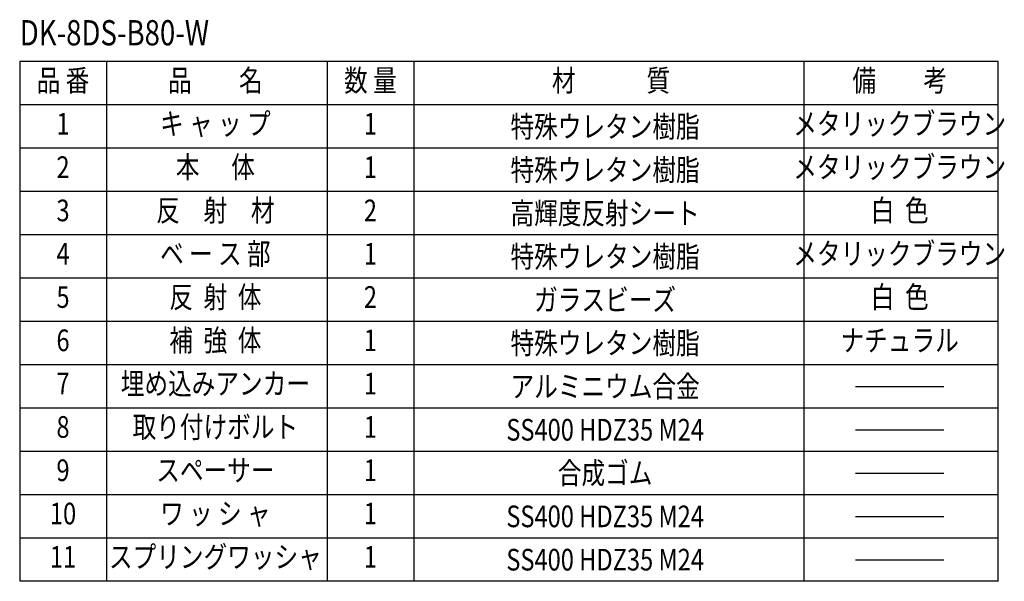
# Model space of a CAD drawing. Extents: x 631 to 3415, y 326 to 2461.
# Drawn here: x 2052 to 3415, y 327 to 1106 of the extents above; entities that cross this region are included whole.
import ezdxf
from ezdxf.enums import TextEntityAlignment as Align

# ---------------------------------------------------------------- set-up
doc = ezdxf.new("R2010")
doc.units = 0
doc.header["$LTSCALE"] = 100
doc.layers.add('MOJI', color=6, linetype='CONTINUOUS')
doc.styles.add('EXT08', font='ROMANS.shx', dxfattribs={"width": 0.8, "bigfont": 'EXTFONT.shx'})

msp = doc.modelspace()

# ---------------------------------------------------------------- linework, layer by layer
at = {"layer": 'MOJI'}
for p, q in [((3406.692, 1047.349), (2052.234, 1047.349)), ((2052.234, 1047.349), (2052.234, 327.349)), ((2172.234, 1047.349), (2172.234, 327.349)), ((2477.808, 1047.349), (2477.808, 327.349)), ((2597.808, 1047.349), (2597.808, 327.349)), ((3138.017, 1047.349), (3138.017, 327.349)), ((3406.692, 327.349), (3406.692, 1047.349)), ((3406.692, 987.349), (2052.234, 987.349)), ((3406.692, 927.349), (2052.234, 927.349)), ((3406.692, 867.349), (2052.234, 867.349)), ((3406.692, 807.349), (2052.234, 807.349)), ((3406.692, 747.349), (2052.234, 747.349)), ((3406.692, 687.349), (2052.234, 687.349)), ((3406.692, 627.349), (2052.234, 627.349)), ((3209.498, 597.349), (3331.71, 597.349)), ((3406.692, 567.349), (2052.234, 567.349)), ((3209.498, 537.349), (3331.71, 537.349)), ((3406.692, 507.349), (2052.234, 507.349)), ((3209.498, 477.349), (3331.71, 477.349)), ((3406.692, 447.349), (2052.234, 447.349)), ((3209.498, 417.349), (3331.71, 417.349)), ((3406.692, 387.349), (2052.234, 387.349)), ((3209.498, 357.349), (3331.71, 357.349)), ((3406.692, 327.349), (2052.234, 327.349)), ((3406.692, 327.349), (3406.692, 327.349)), ((3406.692, 327.349), (3406.692, 327.349))]:
    msp.add_line(p, q, dxfattribs=at)

# ---------------------------------------------------------------- texts
at = {"layer": 'MOJI', "style": 'EXT08', "width": 0.8}
msp.add_text('%%UDK-8DS-B80-W', height=35, dxfattribs=at).set_placement((2052.363, 1069.89))
for s, p in [('品 番', (2112.234, 1017.349)), ('品\u3000\u3000名', (2323.147, 1017.349)), ('数 量', (2537.808, 1017.349)), ('材\u3000\u3000\u3000質', (2870.97, 1017.349)), ('備\u3000\u3000考', (3270.604, 1017.349)), ('1', (2112.234, 957.349)), ('キ ャ ッ プ', (2323.147, 957.349)), ('1', (2537.808, 957.349)), ('メタリックブラウン', (3270.604, 957.349)), ('2', (2112.234, 897.349)), ('本      体', (2323.147, 897.349)), ('1', (2537.808, 897.349)), ('メタリックブラウン', (3270.604, 897.349)), ('反\u3000射\u3000材', (2323.147, 837.349)), ('白  色', (3270.604, 837.349)), ('3', (2112.234, 837.349)), ('2', (2537.808, 837.349)), ('4', (2112.234, 777.349)), ('ベ ー ス 部', (2323.147, 777.349)), ('1', (2537.808, 777.349)), ('メタリックブラウン', (3270.604, 777.349)), ('5', (2112.234, 717.349)), ('反  射  体', (2323.147, 717.349)), ('2', (2537.808, 717.349)), ('白  色', (3270.604, 717.349)), ('6', (2112.234, 657.349)), ('補  強  体', (2323.147, 657.349)), ('1', (2537.808, 657.349)), ('ナチュラル', (3270.604, 657.349)), ('7', (2112.234, 597.349)), ('埋め込みアンカー', (2323.147, 597.349)), ('1', (2537.808, 597.349)), ('取り付けボルト', (2323.147, 537.349)), ('8', (2112.234, 537.349)), ('1', (2537.808, 537.349)), ('9', (2112.234, 477.349)), ('スペーサー', (2323.147, 477.349)), ('1', (2537.808, 477.349)), ('10', (2112.234, 417.349)), ('ワ ッ シ ャ', (2323.147, 417.349)), ('1', (2537.808, 417.349)), ('11', (2112.234, 357.349)), ('スプリングワッシャ', (2323.147, 357.349)), ('1', (2537.808, 357.349))]:
    msp.add_text(s, height=30, dxfattribs=at).set_placement(p, align=Align.MIDDLE)
for s, p in [('特殊ウレタン樹脂', (2862.753, 957.349)), ('特殊ウレタン樹脂', (2862.753, 897.349)), ('高輝度反射シート', (2862.753, 837.349)), ('特殊ウレタン樹脂', (2862.753, 777.349)), ('ガラスビーズ', (2862.753, 717.349)), ('特殊ウレタン樹脂', (2862.753, 657.349)), ('アルミニウム合金', (2862.753, 597.349)), ('SS400 HDZ35 M24', (2862.753, 537.349)), ('合成ゴム', (2862.753, 477.349)), ('SS400 HDZ35 M24', (2862.753, 417.349)), ('SS400 HDZ35 M24', (2862.753, 357.349))]:
    msp.add_text(s, height=30, dxfattribs=at).set_placement(p, align=Align.MIDDLE_CENTER)

doc.saveas('drawing.dxf')
